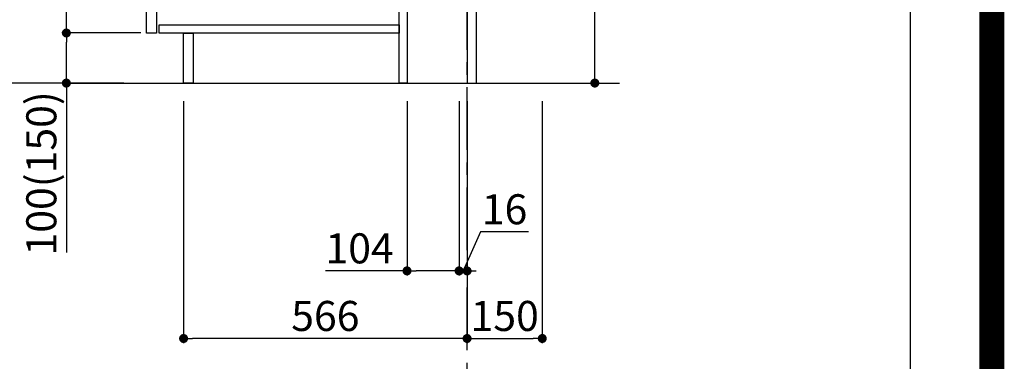
# Model space of a CAD drawing. Extents: x 27948 to 54421, y -13 to 8857.
# Drawn here: x 52456 to 54421, y 1612 to 2294 of the extents above; entities that cross this region are included whole.
import ezdxf

# ---------------------------------------------------------------- set-up
doc = ezdxf.new("R2010")
doc.units = 0
doc.header["$LTSCALE"] = 50
doc.header["$MEASUREMENT"] = 0
doc.linetypes.add('CENTER', pattern=[2, 1.25, -0.25, 0.25, -0.25])
doc.layers.get('0').update_dxf_attribs({"linetype": 'CONTINUOUS'})
doc.layers.get('DEFPOINTS').update_dxf_attribs({"color": 146, "linetype": 'CONTINUOUS'})
for name, color, linetype in [('111-壁仕上', 3, 'CONTINUOUS'), ('122-扉', 6, 'CONTINUOUS'), ('166-寸法B', 11, 'CONTINUOUS'), ('190-図面外枠', 5, 'CONTINUOUS')]:
    doc.layers.add(name, color=color, linetype=linetype)
doc.styles.add('KH001', font='txt')
doc.dimstyles.new('KH1xx030', dxfattribs={"dimscale": 30, "dimtxt": 2, "dimasz": 0.6, "dimexe": 0.3, "dimexo": 1.2, "dimgap": 0.5, "dimtad": 3, "dimdec": 1, "dimdsep": 46, "dimlunit": 6, "dimtxsty": 'KH001', "dimblk": 'DOT', "dimcen": 1, "dimdle": 1, "dimclrd": 256, "dimclre": 256, "dimclrt": 256, "dimadec": 0, "dimazin": 0, "dimtfac": 1, "dimtdec": 1, "dimtix": 1, "dimtmove": 2, "dimatfit": 3, "dimldrblk": 'CLOSEDBLANK', "dimfxl": 1, "dimtolj": 1, "dimtzin": 0, "dimlwd": -1, "dimlwe": -1, "dimarcsym": 0})

# ---------------------------------------------------------------- blocks, each defined once
blk = doc.blocks.new('A$C5D946DDC')
at = {"layer": '190-図面外枠'}
blk.add_line((20519, 14349.3), (20519, 350.7), dxfattribs=at)
at = {"layer": 'DEFPOINTS'}
blk.add_lwpolyline([(0, 0), (20790, 0), (20790, 14700), (0, 14700)], close=True, dxfattribs=at)
blk = doc.blocks.new('_Dot')
at = {"color": 0, "linetype": 'ByBlock', "lineweight": -2}
blk.add_line((-0.5, 0), (-1, 0), dxfattribs=at)
at = {"color": 0, "linetype": 'ByBlock', "const_width": 0.5}
blk.add_lwpolyline([(-0.25, 0, 1), (0.25, 0, 1)], format="xyb", close=True, dxfattribs=at)
blk = doc.blocks.new('*D134')
at = {"layer": '166-寸法B', "transparency": 16777216}
for p, q in [((53603.6, 2355.5), (53603.6, 2690.2)), ((53403.7, 2355.5), (53612.6, 2355.5)), ((53603.6, 2185.5), (53603.6, 2337.5)), ((53384.7, 2167.5), (53612.6, 2167.5))]:
    blk.add_line(p, q, dxfattribs=at)
at = {"layer": 'DEFPOINTS', "color": 0, "transparency": 16777216}
for p in [(53367.7, 2355.5), (53603.6, 2355.5), (53348.7, 2167.5)]:
    blk.add_point(p, dxfattribs=at)
at = {"layer": '166-寸法B', "transparency": 16777216, "xscale": 18, "yscale": 18, "zscale": 18}
for p, rotation in [((53603.6, 2355.5), 90), ((53603.6, 2167.5), 270)]:
    blk.add_blockref('_Dot', p, dxfattribs=dict(at, rotation=rotation))
at = {"layer": '166-寸法B', "transparency": 16777216, "insert": (53553.6, 2532.2), "char_height": 60, "attachment_point": 5, "rotation": 90, "style": 'KH001'}
blk.add_mtext('\\A1;188(238)', dxfattribs=at)
blk = doc.blocks.new('_ClosedBlank')
at = {"color": 0, "linetype": 'ByBlock', "lineweight": -2}
for p, q in [((-1, 0.17), (0, 0)), ((-1, 0.17), (-1, -0.17)), ((0, 0), (-1, -0.17))]:
    blk.add_line(p, q, dxfattribs=at)
blk = doc.blocks.new('*D136')
at = {"layer": '166-寸法B', "transparency": 16777216}
for p, q in [((53228.7, 2131.5), (53228.7, 1783.5)), ((53332.7, 2131.5), (53332.7, 1783.5)), ((53228.7, 1792.5), (53065.8, 1792.5)), ((53314.7, 1792.5), (53246.7, 1792.5))]:
    blk.add_line(p, q, dxfattribs=at)
at = {"layer": 'DEFPOINTS', "color": 0, "transparency": 16777216}
for p in [(53228.7, 2167.5), (53332.7, 2167.5), (53228.7, 1792.5)]:
    blk.add_point(p, dxfattribs=at)
at = {"layer": '166-寸法B', "transparency": 16777216, "xscale": 18, "yscale": 18, "zscale": 18, "rotation": 180}
blk.add_blockref('_Dot', (53228.7, 1792.5), dxfattribs=at)
at = {"layer": '166-寸法B', "transparency": 16777216, "xscale": 18, "yscale": 18, "zscale": 18}
blk.add_blockref('_Dot', (53332.7, 1792.5), dxfattribs=at)
at = {"layer": '166-寸法B', "transparency": 16777216, "insert": (53134.1, 1837.5), "char_height": 60, "attachment_point": 5, "style": 'KH001'}
blk.add_mtext('\\A1;104', dxfattribs=at)
blk = doc.blocks.new('*D137')
at = {"layer": '166-寸法B', "transparency": 16777216}
for p, q in [((53332.7, 2131.5), (53332.7, 1783.5)), ((53348.7, 2131.5), (53348.7, 1783.5)), ((53375.4, 1870.5), (53340.7, 1792.5)), ((53471.5, 1870.5), (53375.4, 1870.5)), ((53314.7, 1792.5), (53296.7, 1792.5)), ((53332.7, 1792.5), (53348.7, 1792.5))]:
    blk.add_line(p, q, dxfattribs=at)
at = {"layer": 'DEFPOINTS', "color": 0, "transparency": 16777216}
for p in [(53332.7, 2167.5), (53348.7, 2167.5), (53348.7, 1792.5)]:
    blk.add_point(p, dxfattribs=at)
at = {"layer": '166-寸法B', "transparency": 16777216, "xscale": 18, "yscale": 18, "zscale": 18}
blk.add_blockref('_Dot', (53332.7, 1792.5), dxfattribs=at)
at = {"layer": '166-寸法B', "transparency": 16777216, "xscale": 18, "yscale": 18, "zscale": 18, "rotation": 180}
blk.add_blockref('_Dot', (53348.7, 1792.5), dxfattribs=at)
at = {"layer": '166-寸法B', "transparency": 16777216, "insert": (53423.4, 1915.5), "char_height": 60, "attachment_point": 5, "style": 'KH001'}
blk.add_mtext('\\A1;16', dxfattribs=at)
blk = doc.blocks.new('*D138')
at = {"layer": '166-寸法B', "transparency": 16777216}
for p, q in [((53348.7, 2131.5), (53348.7, 1648.5)), ((53498.7, 2131.5), (53498.7, 1648.5)), ((53366.7, 1657.5), (53480.7, 1657.5))]:
    blk.add_line(p, q, dxfattribs=at)
at = {"layer": 'DEFPOINTS', "color": 0, "transparency": 16777216}
for p in [(53348.7, 2167.5), (53498.7, 2167.5), (53498.7, 1657.5)]:
    blk.add_point(p, dxfattribs=at)
at = {"layer": '166-寸法B', "transparency": 16777216, "xscale": 18, "yscale": 18, "zscale": 18, "rotation": 180}
blk.add_blockref('_Dot', (53348.7, 1657.5), dxfattribs=at)
at = {"layer": '166-寸法B', "transparency": 16777216, "xscale": 18, "yscale": 18, "zscale": 18}
blk.add_blockref('_Dot', (53498.7, 1657.5), dxfattribs=at)
at = {"layer": '166-寸法B', "transparency": 16777216, "insert": (53423.7, 1702.5), "char_height": 60, "attachment_point": 5, "style": 'KH001'}
blk.add_mtext('\\A1;150', dxfattribs=at)
blk = doc.blocks.new('*D139')
at = {"layer": '166-寸法B', "transparency": 16777216}
for p, q in [((52662.7, 3027.5), (52404.8, 3027.5)), ((52413.8, 2185.5), (52413.8, 3009.5)), ((52663.3, 2167.5), (52404.8, 2167.5))]:
    blk.add_line(p, q, dxfattribs=at)
at = {"layer": 'DEFPOINTS', "color": 0, "transparency": 16777216}
for p in [(52413.8, 3027.5), (52698.7, 3027.5), (52699.3, 2167.5)]:
    blk.add_point(p, dxfattribs=at)
at = {"layer": '166-寸法B', "transparency": 16777216, "xscale": 18, "yscale": 18, "zscale": 18}
for p, rotation in [((52413.8, 3027.5), 90), ((52413.8, 2167.5), 270)]:
    blk.add_blockref('_Dot', p, dxfattribs=dict(at, rotation=rotation))
at = {"layer": '166-寸法B', "transparency": 16777216, "insert": (52363.8, 2597.5), "char_height": 60, "attachment_point": 5, "rotation": 90, "style": 'KH001'}
blk.add_mtext('\\A1;860(910)', dxfattribs=at)
blk = doc.blocks.new('*D142')
at = {"layer": '166-寸法B', "transparency": 16777216}
for p, q in [((52697.7, 2267.5), (52539.8, 2267.5)), ((52548.8, 2185.5), (52548.8, 2249.5)), ((52663.3, 2167.5), (52539.8, 2167.5)), ((52548.8, 2167.5), (52548.8, 1829.1))]:
    blk.add_line(p, q, dxfattribs=at)
at = {"layer": 'DEFPOINTS', "color": 0, "transparency": 16777216}
for p in [(52548.8, 2267.5), (52733.7, 2267.5), (52699.3, 2167.5)]:
    blk.add_point(p, dxfattribs=at)
at = {"layer": '166-寸法B', "transparency": 16777216, "xscale": 18, "yscale": 18, "zscale": 18}
for p, rotation in [((52548.8, 2267.5), 90), ((52548.8, 2167.5), 270)]:
    blk.add_blockref('_Dot', p, dxfattribs=dict(at, rotation=rotation))
at = {"layer": '166-寸法B', "transparency": 16777216, "insert": (52498.8, 1987.2), "char_height": 60, "attachment_point": 5, "rotation": 90, "style": 'KH001'}
blk.add_mtext('\\A1;100(150)', dxfattribs=at)
blk = doc.blocks.new('*D143')
at = {"layer": '166-寸法B', "transparency": 16777216}
for p, q in [((52662.7, 2987.5), (52539.8, 2987.5)), ((52548.8, 2285.5), (52548.8, 2969.5)), ((52697.7, 2267.5), (52539.8, 2267.5))]:
    blk.add_line(p, q, dxfattribs=at)
at = {"layer": 'DEFPOINTS', "color": 0, "transparency": 16777216}
for p in [(52548.8, 2987.5), (52698.7, 2987.5), (52733.7, 2267.5)]:
    blk.add_point(p, dxfattribs=at)
at = {"layer": '166-寸法B', "transparency": 16777216, "xscale": 18, "yscale": 18, "zscale": 18}
for p, rotation in [((52548.8, 2987.5), 90), ((52548.8, 2267.5), 270)]:
    blk.add_blockref('_Dot', p, dxfattribs=dict(at, rotation=rotation))
at = {"layer": '166-寸法B', "transparency": 16777216, "insert": (52503.8, 2627.5), "char_height": 60, "attachment_point": 5, "rotation": 90, "style": 'KH001'}
blk.add_mtext('\\A1;720', dxfattribs=at)
blk = doc.blocks.new('*D146')
at = {"layer": '166-寸法B', "transparency": 16777216}
for p, q in [((52782.7, 2131.5), (52782.7, 1648.5)), ((53348.7, 2131.5), (53348.7, 1648.5)), ((53330.7, 1657.5), (52800.7, 1657.5))]:
    blk.add_line(p, q, dxfattribs=at)
at = {"layer": 'DEFPOINTS', "color": 0, "transparency": 16777216}
for p in [(52782.7, 2167.5), (53348.7, 2167.5), (52782.7, 1657.5)]:
    blk.add_point(p, dxfattribs=at)
at = {"layer": '166-寸法B', "transparency": 16777216, "xscale": 18, "yscale": 18, "zscale": 18, "rotation": 180}
blk.add_blockref('_Dot', (52782.7, 1657.5), dxfattribs=at)
at = {"layer": '166-寸法B', "transparency": 16777216, "xscale": 18, "yscale": 18, "zscale": 18}
blk.add_blockref('_Dot', (53348.7, 1657.5), dxfattribs=at)
at = {"layer": '166-寸法B', "transparency": 16777216, "insert": (53065.7, 1702.5), "char_height": 60, "attachment_point": 5, "style": 'KH001'}
blk.add_mtext('\\A1;566', dxfattribs=at)

msp = doc.modelspace()

# ---------------------------------------------------------------- linework, layer by layer
at = {"layer": '111-壁仕上', "color": 253, "linetype": 'CENTER', "ltscale": 2}
msp.add_line((53348.73, 1234.13), (53348.73, 3352.42), dxfattribs=at)
at = {"layer": '111-壁仕上', "ltscale": 2}
msp.add_line((52554.79, 2167.49), (53653, 2167.49), dxfattribs=at)
at = {"layer": '122-扉', "color": 253}
for points in [[(53348.73, 2167.49), (53367.73, 2167.49), (53367.73, 2987.49), (53348.73, 2987.49)], [(52708.73, 2800.49), (52728.73, 2800.49), (52728.73, 2267.49), (52708.73, 2267.49)], [(53212.73, 2347.49), (53228.73, 2347.49), (53228.73, 2167.49), (53212.73, 2167.49)], [(52782.73, 2267.49), (52801.73, 2267.49), (52801.73, 2167.49), (52782.73, 2167.49)]]:
    msp.add_lwpolyline(points, close=True, dxfattribs=at)
at = {"layer": '122-扉', "color": 253, "linetype": 'Continuous'}
msp.add_lwpolyline([(52733.73, 2283.49), (53212.73, 2283.49), (53212.73, 2267.49), (52733.73, 2267.49)], close=True, dxfattribs=at)
at = {"layer": 'DEFPOINTS', "color": 1, "const_width": 50}
msp.add_lwpolyline([(41921.96, 11.97), (54395.95, 11.97), (54395.95, 8831.97), (41921.96, 8831.97)], close=True, dxfattribs=at)

# ---------------------------------------------------------------- block references
at = {"layer": '190-図面外枠', "xscale": 0.5999999999985448, "yscale": 0.5999999999985448, "zscale": 0.5999999999985448}
msp.add_blockref('A$C5D946DDC', (41921.96, 0), dxfattribs=at)

# ---------------------------------------------------------------- dimensions: what is measured, and where the dimension line sits
at = {"layer": '166-寸法B'}
dim = msp.add_linear_dim(base=(52413.79, 3027.49), p1=(52699.25, 2167.49), p2=(52698.73, 3027.49), angle=90, dimstyle='KH1xx030', override={"dimpost": '(910)'}, dxfattribs=at)
dim.commit()
dim.dimension.update_dxf_attribs({"geometry": '*D139', "text_midpoint": (52363.78, 2597.49)})
dim = msp.add_linear_dim(base=(52548.79, 2987.49), p1=(52733.73, 2267.49), p2=(52698.73, 2987.49), angle=90, dimstyle='KH1xx030', dxfattribs=at)
dim.commit()
dim.dimension.update_dxf_attribs({"geometry": '*D143', "text_midpoint": (52503.79, 2627.49)})
for base, p1, p2, override, picture, middle in [((53603.6, 2355.49), (53348.73, 2167.49), (53367.73, 2355.49), {"dimpost": '(238)', "dimtmove": 1}, '*D134', (53648.16, 2532.19)), ((52548.79, 2267.49), (52699.25, 2167.49), (52733.73, 2267.49), {"dimpost": '(150)', "dimtmove": 1}, '*D142', (52589.85, 1987.16))]:
    dim = msp.add_linear_dim(base=base, p1=p1, p2=p2, angle=90, dimstyle='KH1xx030', override=override, dxfattribs=at)
    dim.commit()
    dim.dimension.update_dxf_attribs({"geometry": picture, "text_midpoint": middle, "dimtype": 128})
for base, p2, picture, middle in [((52782.73, 1657.49), (52782.73, 2167.49), '*D146', (53065.73, 1702.49)), ((53498.73, 1657.49), (53498.73, 2167.49), '*D138', (53423.73, 1702.49))]:
    dim = msp.add_linear_dim(base=base, p1=(53348.73, 2167.49), p2=p2, dimstyle='KH1xx030', dxfattribs=at)
    dim.commit()
    dim.dimension.update_dxf_attribs({"geometry": picture, "text_midpoint": middle})
for base, p2, picture, middle in [((53228.73, 1792.49), (53228.73, 2167.49), '*D136', (53134.09, 1786)), ((53348.73, 1792.49), (53348.73, 2167.49), '*D137', (53390.41, 1870.49))]:
    dim = msp.add_linear_dim(base=base, p1=(53332.73, 2167.49), p2=p2, dimstyle='KH1xx030', override={"dimtmove": 1}, dxfattribs=at)
    dim.commit()
    dim.dimension.update_dxf_attribs({"geometry": picture, "text_midpoint": middle, "dimtype": 128})

doc.saveas('drawing.dxf')
